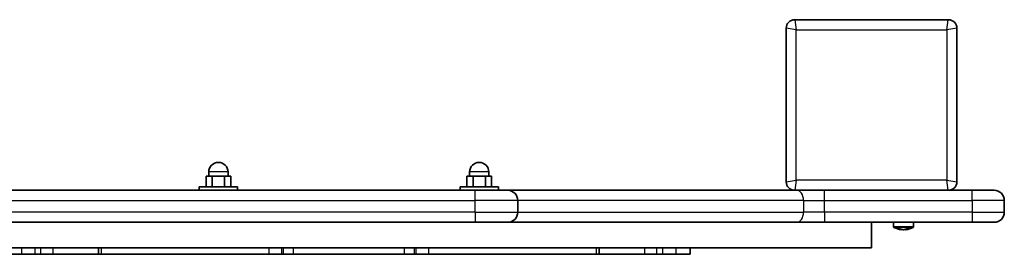
# Model space of a CAD drawing. Units: millimetres. Extents: x -3161 to 3371, y -1903 to 2200.
# Drawn here: x 1409 to 1871, y -282 to -172 of the extents above; entities that cross this region are included whole.
import ezdxf

# ---------------------------------------------------------------- set-up
doc = ezdxf.new("R2010")
doc.units = ezdxf.units.MM
doc.layers.add('Widoczne (ISO)', color=7, linetype='Continuous', lineweight=35)
doc.layers.add('Widoczne wąskie (ISO)', color=7, linetype='Continuous', lineweight=25)

msp = doc.modelspace()

# ---------------------------------------------------------------- linework, layer by layer
at = {"layer": 'Widoczne (ISO)'}
for p, q in [((1844.38, -171.5), (1772.38, -171.5)), ((1768.38, -175.5), (1768.38, -247.5)), ((1848.38, -247.5), (1848.38, -175.5)), ((1497.75, -244.9), (1497.75, -242.9)), ((1506.75, -244.9), (1506.75, -242.9)), ((1620.01, -244.9), (1620.01, -242.9)), ((1629.01, -244.9), (1629.01, -242.9)), ((1499.36, -244.9), (1496.48, -244.9)), ((1496.48, -249.9), (1496.48, -244.9)), ((1499.36, -249.9), (1499.36, -244.9)), ((1505.14, -244.9), (1499.36, -244.9)), ((1508.02, -244.9), (1505.14, -244.9)), ((1505.14, -249.9), (1505.14, -244.9)), ((1508.02, -249.9), (1508.02, -244.9)), ((1621.62, -244.9), (1618.74, -244.9)), ((1618.74, -249.9), (1618.74, -244.9)), ((1621.62, -249.9), (1621.62, -244.9)), ((1627.4, -244.9), (1621.62, -244.9)), ((1630.28, -244.9), (1627.4, -244.9)), ((1627.4, -249.9), (1627.4, -244.9)), ((1630.28, -249.9), (1630.28, -244.9)), ((1622.58, -251.5), (1369.38, -251.5)), ((1493.25, -249.9), (1511.25, -249.9)), ((1493.25, -251.5), (1493.25, -249.9)), ((1511.25, -251.5), (1511.25, -249.9)), ((1615.51, -249.9), (1633.51, -249.9)), ((1615.51, -251.5), (1615.51, -249.9)), ((1622.58, -251.5), (1637.83, -251.5)), ((1633.51, -251.5), (1633.51, -249.9)), ((1637.83, -251.5), (1773.4, -251.5)), ((1786.29, -251.5), (1773.4, -251.5)), ((1855.62, -251.5), (1786.29, -251.5)), ((1855.62, -251.5), (1865.87, -251.5)), ((1642.58, -261.75), (1642.58, -256.25)), ((1870.62, -261.75), (1870.62, -256.25)), ((1348.38, -266.5), (1622.58, -266.5)), ((1637.83, -266.5), (1622.58, -266.5)), ((1773.4, -266.5), (1637.83, -266.5)), ((1773.4, -266.5), (1786.29, -266.5)), ((1786.29, -266.5), (1855.62, -266.5)), ((1808.38, -266.5), (1808.38, -278.5)), ((1818.63, -266.5), (1818.63, -268.46)), ((1828.13, -266.5), (1828.13, -268.46)), ((1865.87, -266.5), (1855.62, -266.5)), ((1824.22, -269.81), (1824.22, -269.79)), ((1808.38, -278.5), (1318.38, -278.5)), ((1403.38, -281.5), (1409.94, -281.5)), ((1416.31, -281.5), (1409.94, -281.5)), ((1418.94, -281.5), (1416.31, -281.5)), ((1418.94, -281.5), (1424.84, -281.5)), ((1446.02, -281.5), (1424.84, -281.5)), ((1446.02, -278.5), (1446.02, -281.5)), ((1447.39, -281.5), (1446.02, -281.5)), ((1447.39, -281.5), (1525.93, -281.5)), ((1531.99, -281.5), (1525.93, -281.5)), ((1532.56, -281.5), (1531.99, -281.5)), ((1532.56, -281.5), (1537.45, -281.5)), ((1589.31, -281.5), (1537.45, -281.5)), ((1589.31, -281.5), (1594.21, -281.5)), ((1594.77, -281.5), (1594.21, -281.5)), ((1600.83, -281.5), (1594.77, -281.5)), ((1600.83, -281.5), (1679.37, -281.5)), ((1680.74, -281.5), (1679.37, -281.5)), ((1680.74, -281.5), (1680.74, -278.5)), ((1701.92, -281.5), (1680.74, -281.5)), ((1701.92, -281.5), (1707.82, -281.5)), ((1710.46, -281.5), (1707.82, -281.5)), ((1716.82, -281.5), (1710.46, -281.5)), ((1716.82, -281.5), (1723.38, -281.5)), ((1723.38, -281.5), (1723.38, -278.5))]:
    msp.add_line(p, q, dxfattribs=at)
for centre, radius, start, end in [((1772.38, -175.5), 4, 90, 180), ((1844.38, -175.5), 4, 0, 90), ((1502.25, -242.9), 4.5, 0, 180), ((1624.51, -242.9), 4.5, 0, 180), ((1772.38, -247.5), 4, 180, 270), ((1844.38, -247.5), 4, 270, 0), ((1637.83, -256.25), 4.75, 0, 90), ((1865.87, -256.25), 4.75, 0, 90), ((1637.83, -261.75), 4.75, 270, 0), ((1865.87, -261.75), 4.75, 270, 0), ((1819.13, -268.46), 0.5, 180, 241.2212), ((1823.38, -260.72), 9.33, 241.2212, 263.4769), ((1823.38, -260.72), 9.33, 276.5231, 298.7788), ((1827.63, -268.46), 0.5, 298.7788, 0)]:
    msp.add_arc(centre, radius, start, end, dxfattribs=at)
for centre, major_axis, ratio, start_param, end_param in [((1822.92, -260.72), (0, -9.3), 0.751108, 5.961544, 6.207903), ((1821.17, -260.72), (0, -8.85), 0.66018, 6.204074, 6.362297), ((1823.05, -260.72), (0, -9.11), 0.751108, 6.039669, 6.161413), ((1823.84, -260.72), (0, -9.3), 0.751108, 5.961544, 6.207903), ((1815.59, -260.72), (0, 28.11), 0.261574, 4.379359, 4.381261), ((1822.86, -260.72), (0, -9.3), 0.66018, 0.075282, 0.321642), ((1823.91, -260.72), (0, -9.3), 0.66018, 6.19751, 6.207903), ((1822.92, -260.72), (0, -9.3), 0.751108, 0.075282, 0.187756), ((1823.76, -260.72), (0, -9.11), 0.66018, 0.076877, 0.241194), ((1831.18, -260.72), (0, 28.11), 0.261574, 1.900022, 1.903826), ((1823.91, -260.72), (0, -9.3), 0.66018, 0.075282, 0.321642), ((1823.84, -260.72), (0, -9.3), 0.751108, 0.075282, 0.085675), ((1825.32, -260.72), (0, -8.85), 0.751108, 6.204074, 6.362297)]:
    msp.add_ellipse(centre, major_axis=major_axis, ratio=ratio, start_param=start_param, end_param=end_param, dxfattribs=at)
for points in [[(1822.39, -270), (1822.44, -269.97), (1822.49, -269.94), (1822.53, -269.91)], [(1823.44, -270), (1823.44, -269.99), (1823.44, -269.99), (1823.44, -269.98)], [(1824.37, -270), (1824.32, -269.97), (1824.27, -269.94), (1824.23, -269.91)]]:
    msp.add_open_spline(points, degree=3, dxfattribs=at)
msp.add_rational_spline([(1822.53, -269.86), (1822.53, -269.88), (1822.53, -269.91)], [0.999997398692, 0.999996422233, 0.999996436384], degree=2, dxfattribs=at)
at = {"layer": 'Widoczne wąskie (ISO)'}
for p, q in [((1772.38, -171.5), (1773.13, -176.25)), ((1843.63, -176.25), (1844.38, -171.5)), ((1773.13, -176.25), (1768.38, -175.5)), ((1773.13, -176.25), (1843.63, -176.25)), ((1773.13, -246.75), (1773.13, -176.25)), ((1848.38, -175.5), (1843.63, -176.25)), ((1843.63, -176.25), (1843.63, -246.75)), ((1506.75, -242.9), (1497.75, -242.9)), ((1629.01, -242.9), (1620.01, -242.9)), ((1768.38, -247.5), (1773.13, -246.75)), ((1773.13, -246.75), (1772.38, -251.5)), ((1843.63, -246.75), (1773.13, -246.75)), ((1843.63, -246.75), (1848.38, -247.5)), ((1844.38, -251.5), (1843.63, -246.75)), ((1622.58, -256.25), (1622.58, -251.5)), ((1786.29, -256.25), (1786.29, -251.5)), ((1855.62, -256.25), (1855.62, -251.5)), ((1348.38, -256.25), (1622.58, -256.25)), ((1642.58, -256.25), (1622.58, -256.25)), ((1622.58, -261.75), (1622.58, -256.25)), ((1776.5, -256.25), (1642.58, -256.25)), ((1776.5, -256.25), (1786.29, -256.25)), ((1776.5, -256.25), (1776.5, -261.75)), ((1786.29, -256.25), (1855.62, -256.25)), ((1786.29, -261.75), (1786.29, -256.25)), ((1870.62, -256.25), (1855.62, -256.25)), ((1855.62, -256.25), (1855.62, -261.75)), ((1622.58, -261.75), (1348.38, -261.75)), ((1622.58, -261.75), (1622.58, -266.5)), ((1622.58, -261.75), (1642.58, -261.75)), ((1642.58, -261.75), (1776.5, -261.75)), ((1786.29, -261.75), (1776.5, -261.75)), ((1786.29, -261.75), (1786.29, -266.5)), ((1855.62, -261.75), (1786.29, -261.75)), ((1855.62, -261.75), (1855.62, -266.5)), ((1855.62, -261.75), (1870.62, -261.75)), ((1818.63, -268.46), (1828.13, -268.46)), ((1827.87, -268.9), (1818.89, -268.9)), ((1409.94, -278.5), (1409.94, -281.5)), ((1416.31, -281.5), (1416.31, -278.5)), ((1418.94, -278.5), (1418.94, -281.5)), ((1424.84, -281.5), (1424.84, -278.5)), ((1447.39, -281.5), (1447.39, -278.5)), ((1525.93, -278.5), (1525.93, -281.5)), ((1531.99, -281.5), (1531.99, -278.5)), ((1532.56, -278.5), (1532.56, -281.5)), ((1537.45, -281.5), (1537.45, -278.5)), ((1589.31, -278.5), (1589.31, -281.5)), ((1594.21, -281.5), (1594.21, -278.5)), ((1594.77, -278.5), (1594.77, -281.5)), ((1600.83, -281.5), (1600.83, -278.5)), ((1679.37, -278.5), (1679.37, -281.5)), ((1701.92, -278.5), (1701.92, -281.5)), ((1707.82, -281.5), (1707.82, -278.5)), ((1710.46, -278.5), (1710.46, -281.5)), ((1716.82, -281.5), (1716.82, -278.5))]:
    msp.add_line(p, q, dxfattribs=at)
for centre, major_axis, start_param, end_param in [((1773.4, -256.25), (0, 4.75), 4.712389, 6.283185), ((1773.4, -261.75), (0, -4.75), 0, 1.570796)]:
    msp.add_ellipse(centre, major_axis=major_axis, ratio=0.652737, start_param=start_param, end_param=end_param, dxfattribs=at)

doc.saveas('drawing.dxf')
